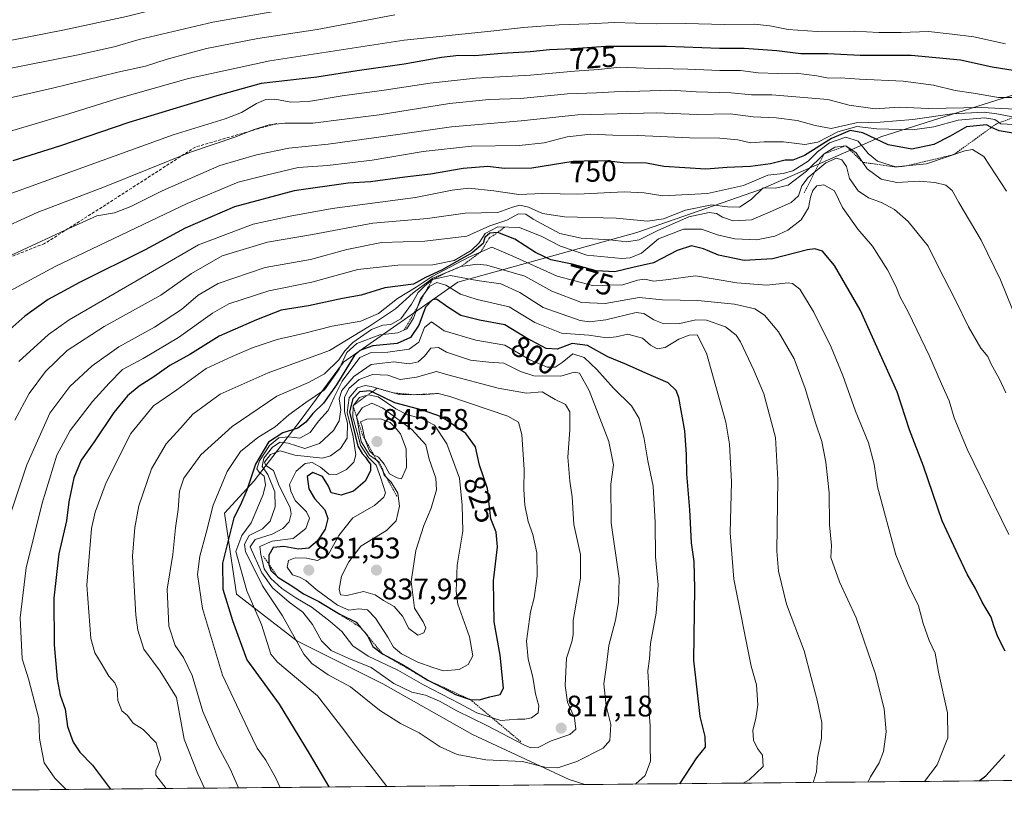
# Model space of a CAD drawing. Units: metres. Extents: x 562887 to 566314, y 4751854 to 4754199.
# Drawn here: x 563719 to 564050, y 4751854 to 4752121 of the extents above; entities that cross this region are included whole.
import ezdxf
from ezdxf.enums import TextEntityAlignment as Align

# ---------------------------------------------------------------- set-up
doc = ezdxf.new("R2010")
doc.units = ezdxf.units.M
doc.header["$MEASUREMENT"] = 0
doc.linetypes.add('TRAZOS', pattern=[0.75, 0.5, -0.25])
doc.linetypes.add('TRAZOSX2', pattern=[1.5, 1, -0.5])
for name, color, linetype, lineweight in [('Arbolado forestal CxS', 92, 'Continuous', 0), ('Carátula', 7, 'Continuous', 5), ('Curva de nivel maestra', 36, 'Continuous', 30), ('Curva de nivel normal', 36, 'Continuous', 0), ('Escarpado lineal', 39, 'TRAZOS', 0), ('Municipio CxS', 142, 'Continuous', 0), ('Punto de cota en terreno', 7, 'Continuous', 0), ('Rótulo de curva de nivel directora', 19, 'Continuous', 0), ('Rótulo de punto de cota en terreno', 19, 'Continuous', 0), ('Senda', 19, 'TRAZOSX2', 0)]:
    doc.layers.add(name, color=color, linetype=linetype, lineweight=lineweight)
doc.styles.add('Arial', font='txt', dxfattribs={"height": 0.2})

# ---------------------------------------------------------------- blocks, each defined once
blk = doc.blocks.new('*U189')
at = {"layer": 'Curva de nivel normal', "color": 36, "linetype": 'Continuous', "lineweight": 0}
blk.add_polyline3d([(564050.72, 4752112.96, 720), (564040.03, 4752115.35, 720), (564032.7, 4752116.17, 720), (564024.7, 4752117.13, 720), (564015.52, 4752116.8, 720), (564007.98, 4752116.75, 720), (563999.74, 4752117.24, 720), (563987.22, 4752117.16, 720), (563977.54, 4752117.77, 720), (563971.35, 4752119.06, 720), (563966.03, 4752119.53, 720), (563956.1, 4752119.47, 720), (563942.96, 4752119.83, 720), (563933.1, 4752119.74, 720), (563919.03, 4752120.16, 720), (563910.36, 4752119.74, 720), (563900.36, 4752119.39, 720), (563888.36, 4752118.46, 720), (563877.31, 4752117.22, 720), (563848.15, 4752114.21, 720), (563802.98, 4752107.22, 720), (563775.55, 4752101.26, 720), (563751.77, 4752094.57, 720), (563735.55, 4752089.51, 720), (563705.72, 4752080.59, 720)], dxfattribs=at)
blk = doc.blocks.new('*U190')
at = {"layer": 'Curva de nivel normal', "color": 36, "linetype": 'Continuous', "lineweight": 0}
blk.add_polyline3d([(564053.36, 4752139.58, 705), (564049.76, 4752140.62, 705), (564041.96, 4752141.84, 705), (564035.43, 4752142.45, 705), (564030.44, 4752143.53, 705), (564024.33, 4752143.96, 705), (564016.68, 4752143.45, 705), (563995.98, 4752142.82, 705), (563982.92, 4752143.35, 705), (563974.28, 4752143.57, 705), (563967.18, 4752143.48, 705), (563945.99, 4752144.62, 705), (563916.21, 4752145.35, 705), (563897.52, 4752144.49, 705), (563882, 4752142.79, 705), (563858.06, 4752141, 705), (563829.4, 4752136.82, 705), (563803.04, 4752131.87, 705), (563775.23, 4752127.37, 705), (563754.71, 4752122.18, 705), (563733.21, 4752117.55, 705), (563705.06, 4752112.02, 705)], dxfattribs=at)
blk = doc.blocks.new('5PATER')
at = {"layer": 'Carátula', "linetype": 'Continuous', "lineweight": 5}
h = blk.add_hatch(color=250, dxfattribs=at)
edge = h.paths.add_edge_path()
edge.add_ellipse((0, 0.01), major_axis=(-1.33, -1.34), ratio=0.999422, start_angle=0, end_angle=360)

msp = doc.modelspace()

# ---------------------------------------------------------------- linework, layer by layer
at = {"layer": 'Arbolado forestal CxS', "color": 92, "linetype": 'Continuous', "lineweight": 0}
for points in [[(564363.99, 4752070.94, 704.27), (564330.15, 4752068.33, 712.12), (564287.21, 4752073.42, 717.64), (564242.55, 4752091.81, 721.76), (564201.83, 4752103.64, 724.02), (564162.71, 4752109.82, 711.1), (564151.92, 4752111.52, 706.79), (564149.43, 4752111.19, 706.81), (564066.99, 4752100.08, 730.54), (564008.7, 4752081.59, 749.69), (563968.15, 4752063.91, 762.74), (563926.55, 4752049.36, 768.32), (563866.24, 4752032.72, 793.35), (563827.76, 4752005.68, 809.92), (563813.2, 4751985.92, 804.82), (563797.62, 4751965.71, 805.72), (563787.62, 4751954.91, 801.13), (563791.71, 4751927.58, 804.49), (563812.06, 4751911.83, 811.85), (563840.96, 4751897.38, 813.77), (563871.17, 4751880.3, 811.15), (563903.69, 4751865.19, 806.26), (563909.03, 4751863.44, 805), (562913.39, 4751854.1, 665.13)], [(564363.99, 4752070.94, 704.27), (564330.15, 4752068.33, 712.12), (564287.21, 4752073.42, 717.64), (564242.55, 4752091.81, 721.76), (564201.83, 4752103.64, 724.02), (564162.71, 4752109.82, 711.1), (564151.92, 4752111.52, 706.79), (564149.43, 4752111.19, 706.81), (564066.99, 4752100.08, 730.54), (564008.7, 4752081.59, 749.69), (563968.15, 4752063.91, 762.74), (563926.55, 4752049.36, 768.32), (563866.24, 4752032.72, 793.35), (563827.76, 4752005.68, 809.92), (563813.2, 4751985.92, 804.82), (563797.62, 4751965.71, 805.72), (563787.62, 4751954.91, 801.13), (563791.71, 4751927.58, 804.49), (563812.06, 4751911.83, 811.85), (563840.96, 4751897.38, 813.77), (563871.17, 4751880.3, 811.15), (563903.69, 4751865.19, 806.26), (563909.03, 4751863.44, 805)], [(564363.99, 4752070.94, 704.27), (564330.15, 4752068.33, 712.12), (564287.21, 4752073.42, 717.64), (564242.55, 4752091.81, 721.76), (564201.83, 4752103.64, 724.02), (564162.71, 4752109.82, 711.1), (564151.92, 4752111.52, 706.79), (564149.43, 4752111.19, 706.81), (564066.99, 4752100.08, 730.54), (564008.7, 4752081.59, 749.69), (563968.15, 4752063.91, 762.74), (563926.55, 4752049.36, 768.32), (563866.24, 4752032.72, 793.35), (563827.76, 4752005.68, 809.92), (563813.2, 4751985.92, 804.82), (563797.62, 4751965.71, 805.72), (563787.62, 4751954.91, 801.13), (563791.71, 4751927.58, 804.49), (563812.06, 4751911.83, 811.85), (563840.96, 4751897.38, 813.77), (563871.17, 4751880.3, 811.15), (563903.69, 4751865.19, 806.26), (563909.03, 4751863.44, 805)], [(564548.43, 4751869.44, 642.41), (563909.03, 4751863.44, 805), (563909.03, 4751863.44, 805), (563903.69, 4751865.19, 806.26), (563871.17, 4751880.3, 811.15), (563840.96, 4751897.38, 813.77), (563812.06, 4751911.83, 811.85), (563791.71, 4751927.58, 804.49), (563787.62, 4751954.91, 801.13), (563797.62, 4751965.71, 805.72), (563813.2, 4751985.92, 804.82), (563827.76, 4752005.68, 809.92), (563866.24, 4752032.72, 793.35), (563926.55, 4752049.36, 768.32), (563968.15, 4752063.91, 762.74), (564008.7, 4752081.59, 749.69), (564066.99, 4752100.08, 730.54)], [(564548.43, 4751869.44, 642.41), (563909.03, 4751863.44, 805)], [(563909.03, 4751863.44, 805), (562913.39, 4751854.1, 665.13)]]:
    msp.add_polyline3d(points, dxfattribs=at)
at = {"layer": 'Curva de nivel maestra', "color": 36, "linetype": 'Continuous', "lineweight": 30}
for points in [[(564056.09, 4752103.54, 725), (564046.14, 4752105.08, 725), (564035.54, 4752107.4, 725), (564018.86, 4752109.06, 725), (564001.69, 4752109, 725), (563990.86, 4752109.55, 725), (563981.7, 4752109.6, 725), (563973.7, 4752110.65, 725), (563962.7, 4752111.4, 725), (563954.36, 4752111.33, 725), (563936.47, 4752112.07, 725), (563916.12, 4752112.1, 725), (563905.04, 4752111.32, 725), (563897.08, 4752110.95, 725), (563890.59, 4752110.25, 725), (563881.11, 4752109.67, 725), (563871.96, 4752108.95, 725), (563866.6, 4752109.07, 725), (563860.71, 4752108.4, 725), (563848.22, 4752106.11, 725), (563832.36, 4752103.84, 725), (563818.72, 4752101.72, 725), (563800.02, 4752099.65, 725), (563785.08, 4752095.45, 725), (563755.46, 4752086.44, 725), (563732.06, 4752078.44, 725), (563716.36, 4752073.49, 725)], [(564055.97, 4752082.43, 750), (564048.54, 4752083.61, 750), (564045.96, 4752084.83, 750), (564044.27, 4752085.63, 750), (564037.53, 4752084.97, 750), (564032.04, 4752081.83, 750), (564026.53, 4752079.01, 750), (564019.13, 4752077.43, 750), (564011.13, 4752078.96, 750), (564002.61, 4752082.99, 750), (563998.4, 4752083.76, 750), (563992.1, 4752081.06, 750), (563982.98, 4752075.33, 750), (563979.05, 4752073.76, 750), (563976.48, 4752073.76, 750), (563971.57, 4752072.57, 750), (563964.79, 4752071.6, 750), (563956.99, 4752071.25, 750), (563949.8, 4752070.7, 750), (563935.63, 4752071.59, 750), (563929.76, 4752072.8, 750), (563921.96, 4752072.85, 750), (563916.99, 4752073.46, 750), (563912.54, 4752073.58, 750), (563905.12, 4752073.34, 750), (563891.2, 4752071.11, 750), (563881.82, 4752070.98, 750), (563876.32, 4752071.59, 750), (563868, 4752070.99, 750), (563857.04, 4752069, 750), (563848.36, 4752067.99, 750), (563836.82, 4752066.45, 750), (563829.34, 4752065.97, 750), (563811.12, 4752063.42, 750), (563791, 4752058.08, 750), (563774.4, 4752050.85, 750), (563761, 4752043.62, 750), (563738.84, 4752032.61, 750), (563728.24, 4752026.82, 750), (563720.38, 4752021.23, 750), (563712.39, 4752013.99, 750)], [(564050.53, 4751908.36, 775), (564048.11, 4751913.22, 775), (564046.75, 4751916.91, 775), (564045.86, 4751919.82, 775), (564042.86, 4751924.83, 775), (564040.58, 4751929.54, 775), (564037.79, 4751934.36, 775), (564034.81, 4751940.51, 775), (564029.35, 4751952.25, 775), (564023.01, 4751970.73, 775), (564018.38, 4751982.91, 775), (564014.24, 4751995.68, 775), (564001.73, 4752023.36, 775), (563993.1, 4752038.34, 775), (563989.01, 4752043.1, 775), (563986.42, 4752043.89, 775), (563984.01, 4752043.59, 775), (563972.19, 4752040.49, 775), (563962.7, 4752039.93, 775), (563954.03, 4752041.78, 775), (563949, 4752043.88, 775), (563944.89, 4752044.97, 775), (563940.11, 4752043.31, 775), (563932.16, 4752039.22, 775), (563925.16, 4752037.64, 775), (563919.12, 4752036.13, 775), (563912.82, 4752036.46, 775), (563904.7, 4752038.74, 775), (563897.6, 4752040.23, 775), (563892.39, 4752042.62, 775), (563885.48, 4752047.18, 775), (563879.72, 4752049.4, 775), (563877.03, 4752049.18, 775), (563875.37, 4752047.76, 775), (563874.74, 4752045.68, 775), (563871.04, 4752042.56, 775), (563860.7, 4752036.75, 775), (563855.35, 4752034.24, 775), (563851.32, 4752032.04, 775), (563841.69, 4752030.72, 775), (563833.7, 4752028.28, 775), (563827.36, 4752027.16, 775), (563815.94, 4752024.67, 775), (563806.77, 4752023.19, 775), (563798.39, 4752019.95, 775), (563785.89, 4752014.44, 775), (563776, 4752008.35, 775), (563769.26, 4752004.58, 775), (563763.91, 4752000.79, 775), (563758.94, 4751997.65, 775), (563754.97, 4751994.41, 775), (563750.4, 4751988.76, 775), (563743.82, 4751978.92, 775), (563739.37, 4751972.76, 775), (563736.9, 4751966.74, 775), (563735.27, 4751958.63, 775), (563734.49, 4751952.33, 775), (563731.91, 4751941.12, 775), (563730.17, 4751926.18, 775), (563730.28, 4751910.46, 775), (563731.26, 4751898.99, 775), (563732.36, 4751893.56, 775), (563734.04, 4751888.82, 775), (563734.76, 4751883.06, 775), (563736.75, 4751877.72, 775), (563738.98, 4751874.31, 775), (563743.26, 4751869.98, 775), (563749.32, 4751861.94, 775)], [(563940.99, 4751863.74, 800), (563946.69, 4751872.49, 800), (563949.64, 4751875.99, 800), (563949.52, 4751879.66, 800), (563947.81, 4751886.33, 800), (563945.68, 4751905.33, 800), (563946.02, 4751929.48, 800), (563945.8, 4751938.61, 800), (563944.9, 4751944.82, 800), (563944.39, 4751955.99, 800), (563943.33, 4751968.06, 800), (563943.27, 4751974.58, 800), (563942.64, 4751982.65, 800), (563940.67, 4751993.82, 800), (563939.8, 4751996.14, 800), (563937.02, 4751998.76, 800), (563929.54, 4752001.99, 800), (563923.03, 4752004.96, 800), (563916.76, 4752007.52, 800), (563909.96, 4752011.3, 800), (563904.76, 4752011.97, 800), (563899.7, 4752010.07, 800), (563896.02, 4752010.36, 800), (563889.23, 4752013.88, 800), (563882.05, 4752018.35, 800), (563873.57, 4752019.89, 800), (563867.22, 4752021.46, 800), (563863.19, 4752024.04, 800), (563859.08, 4752026.94, 800), (563857.73, 4752026.75, 800), (563855.41, 4752024.3, 800), (563853.08, 4752018.21, 800), (563850.25, 4752014.01, 800), (563845.87, 4752012.03, 800), (563837.61, 4752011.18, 800), (563833.23, 4752009.69, 800), (563831.3, 4752007.81, 800), (563825.44, 4751998.08, 800), (563821.03, 4751991.94, 800), (563817.36, 4751988.46, 800), (563815.03, 4751985.49, 800), (563812.36, 4751983.52, 800), (563807.28, 4751981.89, 800), (563802.48, 4751978.73, 800), (563798.08, 4751971.33, 800), (563795.23, 4751962.66, 800), (563793.07, 4751957.66, 800), (563790.76, 4751953.33, 800), (563789.26, 4751946.99, 800), (563786.96, 4751937.99, 800), (563787.1, 4751929.24, 800), (563790.36, 4751918.67, 800), (563795.24, 4751905.51, 800), (563806.04, 4751890.57, 800), (563816.16, 4751873.95, 800), (563822.78, 4751862.63, 800)], [(563873.38, 4751892.01, 825), (563877.03, 4751893, 825), (563880.52, 4751893.74, 825), (563881.64, 4751895.95, 825), (563880.51, 4751907, 825), (563878.53, 4751918.25, 825), (563878.33, 4751925.15, 825), (563878.3, 4751932.1, 825), (563879.58, 4751943.54, 825), (563879.18, 4751948.46, 825), (563877.36, 4751953.01, 825), (563876.68, 4751958.86, 825), (563876.28, 4751963.19, 825), (563873.58, 4751971.04, 825), (563872.15, 4751977.22, 825), (563868.93, 4751981.67, 825), (563860.7, 4751987.33, 825), (563854.39, 4751989.52, 825), (563845.03, 4751992.04, 825), (563837.37, 4751995.72, 825), (563836.57, 4751996.1, 825), (563833.17, 4751995.73, 825), (563830.9, 4751993.37, 825), (563829.76, 4751988.95, 825), (563832.62, 4751977.44, 825), (563833.99, 4751974.95, 825), (563835.16, 4751973.78, 825), (563835.9, 4751972.52, 825), (563836.85, 4751971.4, 825), (563836.8, 4751969.12, 825), (563835.08, 4751965.64, 825), (563831.12, 4751962.25, 825), (563827.01, 4751960.91, 825), (563823.63, 4751961.72, 825), (563822.74, 4751963.97, 825), (563820.7, 4751967.19, 825), (563817.36, 4751968.53, 825), (563815.53, 4751967.19, 825), (563816.1, 4751963.11, 825), (563818.03, 4751959.82, 825), (563821.42, 4751956.02, 825), (563822.46, 4751953.09, 825), (563821.58, 4751949.53, 825), (563819.02, 4751945.53, 825), (563816.04, 4751943.06, 825), (563812.58, 4751942.72, 825), (563807.65, 4751943.62, 825), (563804.09, 4751943.25, 825), (563802.59, 4751940.77, 825), (563802.56, 4751937.77, 825), (563802.56, 4751937.53, 825), (563803.22, 4751935.55, 825), (563805.66, 4751933.3, 825), (563810.68, 4751930.19, 825), (563814.24, 4751927.71, 825.51), (563819.49, 4751925.07, 825), (563826.55, 4751920.83, 825), (563831.97, 4751918.16, 825), (563833.49, 4751916.4, 825), (563835.71, 4751913.85, 825), (563835.87, 4751913.54, 825), (563837.67, 4751909.99, 825), (563840.91, 4751907.46, 825), (563847.58, 4751903.88, 825), (563856.16, 4751898.59, 825), (563861.36, 4751895.98, 825), (563865.46, 4751893.75, 825), (563870.43, 4751892.08, 825), (563873.38, 4751892.01, 825)], [(564041.78, 4751864.69, 775), (564044.04, 4751866.4, 775), (564050.5, 4751873.44, 775)]]:
    msp.add_polyline3d(points, dxfattribs=at)
at = {"layer": 'Curva de nivel normal', "color": 36, "linetype": 'Continuous', "lineweight": 0}
for points in [[(564055.78, 4752129.3, 710), (564047.63, 4752131.37, 710), (564040.78, 4752133.28, 710), (564033.97, 4752134.24, 710), (564024.25, 4752134.88, 710), (563997.34, 4752134.18, 710), (563969.04, 4752134.99, 710), (563950.48, 4752136.28, 710), (563923.86, 4752136.83, 710), (563898.72, 4752136.02, 710), (563878.14, 4752134.16, 710), (563869.22, 4752133.72, 710), (563856.18, 4752132.52, 710), (563841.76, 4752130.2, 710), (563828.75, 4752128.28, 710), (563811.36, 4752125.06, 710), (563783.7, 4752120.29, 710), (563758.88, 4752114.46, 710), (563750.48, 4752111.96, 710), (563737.79, 4752109.13, 710), (563713, 4752104.21, 710)], [(563845.01, 4752122.72, 715), (563836.2, 4752121, 715), (563818.87, 4752117.77, 715), (563798.88, 4752114.8, 715), (563781.58, 4752111.41, 715), (563768.36, 4752107.8, 715), (563761.03, 4752105.39, 715), (563751.7, 4752103.41, 715), (563729.7, 4752097.98, 715), (563709.53, 4752093.43, 715)], [(564055.03, 4752094.93, 730), (564048.36, 4752094.83, 730), (564039.9, 4752096.34, 730), (564033.78, 4752097.24, 730), (564026.38, 4752099.01, 730), (564016.25, 4752100.42, 730), (564001.52, 4752101.02, 730), (563995.03, 4752101.53, 730), (563991.03, 4752101.42, 730), (563987.16, 4752102.23, 730), (563980.15, 4752103.11, 730), (563974.06, 4752102.92, 730), (563967.33, 4752103.22, 730), (563961.48, 4752104.01, 730), (563954.51, 4752103.95, 730), (563943.71, 4752104.38, 730), (563929.03, 4752104.72, 730), (563920.75, 4752105.13, 730), (563913.56, 4752104.26, 730), (563905.5, 4752103.78, 730), (563890.73, 4752102.42, 730), (563872.17, 4752101.38, 730), (563856.9, 4752099.74, 730), (563841.41, 4752097.31, 730), (563827.28, 4752095.41, 730), (563815.92, 4752093.54, 730), (563810.06, 4752093.35, 730), (563804.65, 4752094.28, 730), (563801.62, 4752094.21, 730), (563798.47, 4752092.91, 730), (563793.36, 4752089.78, 730), (563787.94, 4752087.72, 730), (563770.33, 4752082.35, 730), (563711.85, 4752061.16, 730)], [(564053.92, 4752090.92, 735), (564042.54, 4752091.5, 735), (564024.74, 4752091.17, 735), (564014.88, 4752091.61, 735), (564006.79, 4752091.11, 735), (563998.06, 4752092.32, 735), (563990.79, 4752094.19, 735), (563972.03, 4752095.8, 735), (563965.19, 4752095.73, 735), (563958.34, 4752096.43, 735), (563946.52, 4752096.82, 735), (563938.03, 4752097.35, 735), (563927.57, 4752096.97, 735), (563918.96, 4752096.78, 735), (563912.96, 4752096.42, 735), (563903.2, 4752096.14, 735), (563887.34, 4752094.58, 735), (563876.78, 4752094.24, 735), (563863.47, 4752092.89, 735), (563839.71, 4752089.03, 735), (563828.12, 4752087.54, 735), (563817.36, 4752086.27, 735), (563808.03, 4752086.19, 735), (563802.7, 4752085.67, 735), (563797.36, 4752083.95, 735), (563791.48, 4752081.63, 735), (563776.19, 4752076.49, 735), (563747.31, 4752064.82, 735), (563724.55, 4752056.1, 735), (563709.74, 4752049.36, 735)], [(563714.7, 4752041.19, 740), (563734.03, 4752050.19, 740), (563744.7, 4752055, 740), (563750.63, 4752056.08, 740), (563756.09, 4752058.13, 740), (563766.69, 4752063.47, 740), (563786.09, 4752071.98, 740), (563798.43, 4752075.62, 740), (563809.28, 4752077.76, 740), (563822.63, 4752079.12, 740), (563846.86, 4752082.52, 740), (563864.12, 4752085.03, 740), (563887.55, 4752087.02, 740), (563906.63, 4752089, 740), (563933.1, 4752089.66, 740), (563946.86, 4752089.2, 740), (563957.95, 4752089.4, 740), (563965.68, 4752088.35, 740), (563973.42, 4752088.05, 740), (563980.53, 4752087.13, 740), (563986.6, 4752085.44, 740), (563991.92, 4752084.41, 740), (564000.44, 4752086.29, 740), (564008.43, 4752086.53, 740), (564019.46, 4752087.44, 740), (564032.7, 4752089.42, 740), (564043.46, 4752089.98, 740), (564047.74, 4752089.37, 740), (564053, 4752088.42, 740)], [(563715.28, 4752029.63, 745), (563730.6, 4752037.96, 745), (563775.12, 4752059.12, 745), (563792.32, 4752066.38, 745), (563802.16, 4752068.84, 745), (563812.52, 4752071.32, 745), (563822.32, 4752071.97, 745), (563837.35, 4752073.75, 745), (563854.58, 4752076.64, 745), (563870.88, 4752078.5, 745), (563886.91, 4752078.67, 745), (563895.36, 4752079.59, 745), (563903.03, 4752081.63, 745), (563911.03, 4752082.54, 745), (563918.48, 4752082.21, 745), (563926.82, 4752082.08, 745), (563944.42, 4752081.33, 745), (563954.48, 4752081.18, 745), (563960.58, 4752080.58, 745), (563964.79, 4752079.66, 745), (563969.38, 4752079.94, 745), (563975.88, 4752079.91, 745), (563983.14, 4752079.1, 745), (563987.46, 4752079.86, 745), (563994.24, 4752083.26, 745), (564000.66, 4752085.12, 745), (564007.3, 4752084.28, 745), (564019.35, 4752083.98, 745), (564026.58, 4752085, 745), (564034.72, 4752087.25, 745), (564043.6, 4752088.05, 745), (564047.12, 4752087.51, 745), (564049.1, 4752086, 745), (564053.38, 4752085.79, 745)], [(563718.36, 4752005.9, 755), (563728.41, 4752015.1, 755), (563735.33, 4752019.97, 755), (563778.9, 4752045.21, 755), (563797.36, 4752052.16, 755), (563809.82, 4752054.94, 755), (563823.89, 4752057.51, 755), (563852.03, 4752061.24, 755), (563864.36, 4752063.7, 755), (563869.93, 4752064.34, 755), (563878.32, 4752063.49, 755), (563886.84, 4752062.23, 755), (563894.83, 4752062.51, 755), (563906.54, 4752062.36, 755), (563922.28, 4752063.16, 755), (563928.96, 4752062.72, 755), (563935.25, 4752061.75, 755), (563950.34, 4752062.51, 755), (563962.45, 4752065.23, 755), (563970.6, 4752068.77, 755), (563975.84, 4752069.28, 755), (563979.05, 4752070.21, 755), (563984.22, 4752073.38, 755), (563987.36, 4752076.6, 755), (563991.43, 4752079.61, 755), (563996.95, 4752081.47, 755), (564001.04, 4752080.15, 755), (564004.48, 4752075.98, 755), (564007.58, 4752073.42, 755), (564013.68, 4752071.48, 755), (564024.03, 4752072.52, 755), (564036.93, 4752076.88, 755), (564039.58, 4752077.35, 755), (564043.34, 4752075.06, 755), (564051.03, 4752063.32, 755)], [(564053.05, 4752023.49, 760), (564048.95, 4752033.44, 760), (564042.53, 4752046.87, 760), (564034.94, 4752059.5, 760), (564032.67, 4752063.57, 760), (564030.58, 4752065.32, 760), (564026.88, 4752066.29, 760), (564021.58, 4752066.66, 760), (564014.09, 4752066.26, 760), (564008.86, 4752067.32, 760), (564004.06, 4752070.9, 760), (564000.4, 4752076.27, 760), (563996.92, 4752078.63, 760), (563993.22, 4752078.19, 760), (563989.57, 4752075.87, 760), (563983.63, 4752070.01, 760), (563977.51, 4752065.33, 760), (563973.22, 4752064.34, 760), (563969.08, 4752064.42, 760), (563965.03, 4752060.48, 760), (563961.06, 4752057.98, 760), (563957.09, 4752058.04, 760), (563951.81, 4752058.78, 760), (563942.93, 4752056.89, 760), (563935.54, 4752054.03, 760), (563930.15, 4752053.24, 760), (563919.58, 4752054.22, 760), (563902.16, 4752054.7, 760), (563894.76, 4752055.86, 760), (563890.09, 4752057.9, 760), (563887.13, 4752058.58, 760), (563884.7, 4752057.89, 760), (563879.7, 4752056.16, 760), (563868.7, 4752055.93, 760), (563855.99, 4752054.11, 760), (563837.57, 4752052.59, 760), (563817.35, 4752048.72, 760), (563802.11, 4752046.14, 760), (563786.86, 4752041.52, 760), (563776.52, 4752035.6, 760), (563766.22, 4752028.29, 760), (563747.18, 4752017.69, 760), (563734.63, 4752009.65, 760), (563727.34, 4752002.54, 760), (563721.94, 4751995.13, 760), (563717.09, 4751986.15, 760)], [(564050.77, 4751995.4, 765), (564048.7, 4751999.96, 765), (564045.84, 4752005.01, 765), (564044.72, 4752007.65, 765), (564042.34, 4752010.49, 765), (564038.16, 4752017.62, 765), (564033.8, 4752026.66, 765), (564027.86, 4752038.21, 765), (564024.63, 4752044.83, 765), (564017.89, 4752053.16, 765), (564013.25, 4752057.1, 765), (564008.89, 4752059.49, 765), (564004.54, 4752061.06, 765), (564001.01, 4752063.4, 765), (563998.16, 4752067.6, 765), (563997.09, 4752071.62, 765), (563995.55, 4752073.84, 765), (563993.72, 4752074.39, 765), (563990.18, 4752072.86, 765), (563984.21, 4752067.92, 765), (563982.08, 4752065.16, 765), (563980.95, 4752061.77, 765), (563978.52, 4752059.46, 765), (563972.2, 4752056.66, 765), (563965.12, 4752053.69, 765), (563958.98, 4752053.32, 765), (563955.32, 4752054.52, 765), (563953.36, 4752055.8, 765), (563950.84, 4752056.14, 765), (563943.98, 4752054.72, 765), (563933.61, 4752050.11, 765), (563927.32, 4752046.91, 765), (563923.16, 4752046.26, 765), (563917.4, 4752046.96, 765), (563907.8, 4752047.46, 765), (563900.54, 4752049.09, 765), (563891.57, 4752053.87, 765), (563889.18, 4752055.59, 765), (563886.73, 4752055.72, 765), (563882.7, 4752053.59, 765), (563877.02, 4752051.68, 765), (563869.32, 4752048.16, 765), (563855.16, 4752046.52, 765), (563840.58, 4752046.04, 765), (563828.85, 4752043.71, 765), (563816.58, 4752040.27, 765), (563801.36, 4752037.62, 765), (563785.52, 4752032.21, 765), (563778.81, 4752028.34, 765), (563773.15, 4752023.51, 765), (563764.14, 4752017.52, 765), (563752.03, 4752010.84, 765), (563743.08, 4752004.49, 765), (563735.54, 4751997.56, 765), (563728.83, 4751988.58, 765), (563721.1, 4751971.11, 765), (563712.61, 4751945.49, 765)], [(563734.34, 4751861.8, 770), (563730.5, 4751865.58, 770), (563726.99, 4751870.77, 770), (563725.36, 4751878.99, 770), (563725.12, 4751885.66, 770), (563721.7, 4751899.03, 770), (563719.56, 4751905.81, 770), (563718.86, 4751919.56, 770), (563720.93, 4751936.44, 770), (563726.21, 4751958.28, 770), (563731.23, 4751974.35, 770), (563735.73, 4751982.75, 770), (563743.2, 4751992.5, 770), (563748.83, 4751998.69, 770), (563753.36, 4752003.27, 770), (563760.23, 4752006.96, 770), (563772.17, 4752014.07, 770), (563783.6, 4752022.28, 770), (563789.08, 4752025.35, 770), (563802.56, 4752029.71, 770), (563817.04, 4752032.68, 770), (563832.55, 4752036.92, 770), (563846, 4752038.38, 770), (563857.84, 4752038.46, 770), (563865.05, 4752040.01, 770), (563870.78, 4752043.31, 770), (563873.45, 4752045.93, 770), (563875.45, 4752049.09, 770), (563879.7, 4752051.31, 770), (563887.03, 4752051.04, 770), (563894.56, 4752048.08, 770), (563900.79, 4752044.81, 770), (563909.71, 4752041.77, 770), (563921.49, 4752040.67, 770), (563924.25, 4752040.87, 770), (563928.05, 4752042.42, 770), (563933.87, 4752047.24, 770), (563942.25, 4752050.54, 770), (563948.35, 4752050.56, 770), (563953.73, 4752048.61, 770), (563959.48, 4752047.28, 770), (563966.77, 4752046.94, 770), (563972.99, 4752048.13, 770), (563977.34, 4752050.15, 770), (563981.91, 4752053.68, 770), (563984.34, 4752057.66, 770), (563985.02, 4752061.33, 770), (563985.81, 4752063.6, 770), (563987.15, 4752065.12, 770), (563989.46, 4752065.44, 770), (563993.06, 4752063.48, 770), (563995.82, 4752057.86, 770), (564000.94, 4752050.56, 770), (564005.93, 4752044.77, 770), (564010.98, 4752036.83, 770), (564013.84, 4752031.14, 770), (564015.09, 4752027.81, 770), (564017.87, 4752022.65, 770), (564025.11, 4752007.74, 770), (564029.07, 4751998.48, 770), (564031.67, 4751992.71, 770), (564033.38, 4751987, 770), (564037.75, 4751976.38, 770), (564046.82, 4751957.78, 770), (564051.85, 4751947.7, 770)], [(564023.35, 4751864.51, 780), (564027.61, 4751870.08, 780), (564031.26, 4751879.21, 780), (564031.18, 4751887.66, 780), (564028.13, 4751901.33, 780), (564026.98, 4751907.66, 780), (564024.98, 4751911.99, 780), (564023, 4751917.66, 780), (564021.33, 4751923.66, 780), (564017.88, 4751930.67, 780), (564013.72, 4751940.84, 780), (564007.58, 4751963.74, 780), (564006.41, 4751971.42, 780), (564004.58, 4751978.54, 780), (564000.21, 4751989.17, 780), (563995.92, 4752001.29, 780), (563991.96, 4752010.77, 780), (563986.13, 4752022.6, 780), (563981.38, 4752030.31, 780), (563979, 4752032.21, 780), (563977.49, 4752032.4, 780), (563970.32, 4752031.62, 780), (563960.2, 4752032.5, 780), (563946.27, 4752034.78, 780), (563936.27, 4752033.42, 780), (563932.14, 4752033.02, 780), (563929.22, 4752033.65, 780), (563926.7, 4752033.33, 780), (563921.86, 4752031.81, 780), (563911.54, 4752031.5, 780), (563899.66, 4752034.66, 780), (563884.8, 4752041.48, 780), (563877.68, 4752044.51, 780), (563869.96, 4752041.06, 780), (563857.55, 4752034.57, 780), (563852.2, 4752030.95, 780), (563845.97, 4752027.2, 780), (563839.48, 4752022.16, 780), (563833.61, 4752019.54, 780), (563823.9, 4752017.82, 780), (563814.76, 4752015.51, 780), (563805.36, 4752013.31, 780), (563797.3, 4752010.72, 780), (563790.26, 4752007.66, 780), (563781.54, 4752003.57, 780), (563771.59, 4751996.43, 780), (563763.73, 4751990.98, 780), (563756.1, 4751981.72, 780), (563747.82, 4751965.23, 780), (563744.09, 4751955.25, 780), (563742.87, 4751949.72, 780), (563741.31, 4751930.66, 780), (563742.7, 4751912.66, 780), (563743.97, 4751907.84, 780), (563746.16, 4751904.33, 780), (563748.72, 4751900.01, 780), (563750.76, 4751897.72, 780), (563751.52, 4751895.75, 780), (563751.76, 4751891.76, 780), (563753.1, 4751888.25, 780), (563754.97, 4751886.69, 780), (563756.96, 4751884.08, 780), (563760.3, 4751881.96, 780), (563764.64, 4751877.48, 780), (563766.24, 4751871.99, 780), (563764.52, 4751868.17, 780), (563764.49, 4751866.63, 780), (563767.97, 4751862.12, 780)], [(563780.93, 4751862.24, 785), (563778.69, 4751867.02, 785), (563774.04, 4751878.77, 785), (563771.54, 4751892.8, 785), (563766, 4751901.68, 785), (563760.49, 4751909.02, 785), (563758.46, 4751915.45, 785), (563757.79, 4751920.46, 785), (563756.69, 4751940.43, 785), (563757.48, 4751950.07, 785), (563758.83, 4751957.35, 785), (563763.03, 4751969.85, 785), (563768.05, 4751978.23, 785), (563772.83, 4751983.49, 785), (563776.95, 4751988.2, 785), (563786.17, 4751994.91, 785), (563802.36, 4752002.15, 785), (563823.03, 4752009.65, 785), (563836.5, 4752017.88, 785), (563845.26, 4752023.73, 785), (563851.17, 4752029.05, 785), (563857.84, 4752034.04, 785), (563867.21, 4752037.92, 785), (563872.75, 4752038.69, 785), (563876.05, 4752038.35, 785), (563888.77, 4752034.68, 785), (563897.9, 4752029.62, 785), (563907.89, 4752025.88, 785), (563915.82, 4752025.53, 785), (563927.33, 4752027.55, 785), (563935.12, 4752026.77, 785), (563947.08, 4752026.51, 785), (563959.44, 4752025.27, 785), (563966.24, 4752023.65, 785), (563969.52, 4752021.6, 785), (563974.23, 4752015.98, 785), (563979.54, 4752006.84, 785), (563983.23, 4751996.88, 785), (563986.64, 4751985.34, 785), (563988.88, 4751978.99, 785), (563990.18, 4751971.99, 785), (563991.29, 4751961.66, 785), (563991.43, 4751950.99, 785), (563992.03, 4751943.99, 785), (563991.82, 4751939.98, 785), (563994.72, 4751931.71, 785), (564000.34, 4751919.59, 785), (564006.83, 4751900.97, 785), (564009.76, 4751888.96, 785), (564010.54, 4751881.24, 785), (564009.58, 4751874.57, 785), (564008.16, 4751870.82, 785), (564005.24, 4751866, 785), (564004.4, 4751864.34, 785)], [(563985.93, 4751864.16, 790), (563987.01, 4751867.69, 790), (563987.4, 4751872.43, 790), (563988.76, 4751879.02, 790), (563988.85, 4751884.39, 790), (563987.29, 4751891.9, 790), (563985.2, 4751899.5, 790), (563982.85, 4751908.48, 790), (563976.9, 4751924.2, 790), (563974.24, 4751935.35, 790), (563973.67, 4751942.1, 790), (563973.99, 4751966.15, 790), (563973.22, 4751980.32, 790), (563969.29, 4751995.03, 790), (563965.95, 4752003.01, 790), (563961.47, 4752012.58, 790), (563959.92, 4752014.85, 790), (563956.42, 4752017.62, 790), (563950.03, 4752019.85, 790), (563946.36, 4752019.97, 790), (563941.03, 4752018.76, 790), (563935.66, 4752018.66, 790), (563932.27, 4752020.04, 790), (563928.85, 4752022.07, 790), (563926.26, 4752022.48, 790), (563916.1, 4752019.98, 790), (563910.59, 4752019.29, 790), (563907.42, 4752019.79, 790), (563894.94, 4752024.12, 790), (563887.09, 4752029.24, 790), (563880.7, 4752032.07, 790), (563872.71, 4752033.19, 790), (563863.74, 4752034.87, 790), (563857.71, 4752033.54, 790), (563854.98, 4752031.3, 790), (563852.83, 4752029.22, 790), (563850.64, 4752025.23, 790), (563847.08, 4752020.38, 790), (563843.66, 4752018.42, 790), (563840.95, 4752018.24, 790), (563837.22, 4752016.78, 790), (563830.88, 4752012.33, 790), (563828.18, 4752009.56, 790), (563826.2, 4752006.5, 790), (563821.36, 4752001.79, 790), (563815.93, 4751998.85, 790), (563805.28, 4751994.22, 790), (563790.26, 4751984.09, 790), (563779.7, 4751974.54, 790), (563773.92, 4751966.69, 790), (563772.48, 4751962.23, 790), (563772.08, 4751956.05, 790), (563771.19, 4751949.95, 790), (563770.31, 4751940.99, 790), (563768.41, 4751929.22, 790), (563768.88, 4751916.76, 790), (563771.1, 4751910.25, 790), (563773.87, 4751906.28, 790), (563776.76, 4751900.14, 790), (563780.41, 4751888.05, 790), (563785.3, 4751876.74, 790), (563789.59, 4751868.72, 790), (563792.38, 4751862.35, 790)], [(563806.42, 4751862.48, 795), (563804.79, 4751865.8, 795), (563801.56, 4751871.62, 795), (563798.72, 4751875.72, 795), (563795.5, 4751882.23, 795), (563787.04, 4751900.32, 795), (563780.22, 4751922.78, 795), (563778.56, 4751934.17, 795), (563779.38, 4751940.34, 795), (563781.5, 4751948.28, 795), (563783.81, 4751957.51, 795), (563788.61, 4751968.94, 795), (563793.02, 4751975.6, 795), (563798.94, 4751980.31, 795), (563804.7, 4751983.89, 795), (563809.36, 4751988.04, 795), (563815.1, 4751992.16, 795), (563821.29, 4751996.43, 795), (563826.31, 4752003.33, 795), (563828.89, 4752009.01, 795), (563832.25, 4752012.07, 795), (563839.98, 4752014.96, 795), (563846.06, 4752015.61, 795), (563849.02, 4752016.95, 795), (563851.26, 4752020.5, 795), (563853.64, 4752027.04, 795), (563856.76, 4752031.35, 795), (563859.13, 4752032.58, 795), (563862.2, 4752031.68, 795), (563867.16, 4752028.66, 795), (563872.72, 4752026.82, 795), (563883.57, 4752024.4, 795), (563892.23, 4752019.05, 795), (563901.18, 4752015.48, 795), (563910.36, 4752014.78, 795), (563916.42, 4752013.91, 795), (563919.59, 4752014.22, 795), (563923.48, 4752015.16, 795), (563928.38, 4752013.78, 795), (563931.09, 4752011.5, 795), (563933.33, 4752010.23, 795), (563936.02, 4752010.69, 795), (563940.63, 4752013.43, 795), (563944.18, 4752014.8, 795), (563946.86, 4752014.95, 795), (563950.03, 4752008.8, 795), (563956.48, 4751985.56, 795), (563957.7, 4751978.1, 795), (563958.36, 4751965.41, 795), (563958.01, 4751948.19, 795), (563959.14, 4751932.66, 795), (563965.08, 4751903.36, 795), (563966.86, 4751897.01, 795), (563967.28, 4751890.33, 795), (563966.64, 4751885.66, 795), (563965.56, 4751881.76, 795), (563965.78, 4751878.35, 795), (563967.13, 4751875.65, 795), (563968.89, 4751873.31, 795), (563969.09, 4751869.48, 795), (563964.38, 4751865.03, 795), (563962.28, 4751863.94, 795)], [(563926.05, 4751863.6, 805), (563926.21, 4751863.64, 805), (563929.32, 4751866.46, 805), (563931.12, 4751871.32, 805), (563930.97, 4751876.13, 805), (563931.02, 4751883.18, 805), (563930.62, 4751889.22, 805), (563930.55, 4751895.51, 805), (563930.18, 4751901.81, 805), (563930.78, 4751905.79, 805), (563931.18, 4751910.99, 805), (563933.06, 4751921.18, 805), (563933.76, 4751930.76, 805), (563932.83, 4751940.16, 805), (563932.69, 4751951.74, 805), (563931.97, 4751963.94, 805), (563930.2, 4751972.5, 805), (563928.99, 4751979.91, 805), (563927.35, 4751986.8, 805), (563924.76, 4751991.01, 805), (563918.7, 4751997.02, 805), (563913.09, 4752003.22, 805), (563908.77, 4752007.33, 805), (563905, 4752008.58, 805), (563901.37, 4752005.62, 805), (563899.03, 4752004.08, 805), (563896.35, 4752004.08, 805), (563890.48, 4752006.46, 805), (563882.03, 4752011.48, 805), (563872.33, 4752013.17, 805), (563861.69, 4752016.32, 805), (563857.38, 4752019.26, 805), (563855.04, 4752017.43, 805), (563853.06, 4752012.48, 805), (563849.89, 4752010.06, 805), (563842.72, 4752009.07, 805), (563837.03, 4752009, 805), (563833.26, 4752007.33, 805), (563827.34, 4751999.33, 805), (563824.59, 4751993.93, 805), (563822.58, 4751989.46, 805), (563819.33, 4751985.82, 805), (563816.55, 4751982.03, 805), (563812.99, 4751980.12, 805), (563809.18, 4751980.59, 805), (563805.94, 4751980.24, 805), (563802.79, 4751977.67, 805), (563799.4, 4751972.46, 805), (563798.56, 4751969.84, 805), (563799.32, 4751968.71, 805), (563801.07, 4751967.28, 805), (563801.52, 4751964.41, 805), (563800.69, 4751961.1, 805), (563796.65, 4751951.66, 805), (563793.5, 4751947.33, 805), (563791.49, 4751941.99, 805), (563795.18, 4751928.66, 805), (563800.15, 4751917.33, 805), (563803.24, 4751907.34, 805), (563805.46, 4751904.62, 805), (563818.96, 4751893.36, 805), (563827.9, 4751881.86, 805), (563833.36, 4751874.49, 805), (563842.3, 4751862.82, 805)], [(563899.89, 4751869.1, 810), (563906.34, 4751871.16, 810), (563915.23, 4751875.66, 810), (563917.48, 4751878.33, 810), (563917.76, 4751883.66, 810), (563916.17, 4751889.99, 810), (563915.41, 4751897.33, 810), (563916.31, 4751903.66, 810), (563917.14, 4751910.33, 810), (563919.35, 4751918.86, 810), (563920.36, 4751924.77, 810), (563920.57, 4751932.86, 810), (563917.9, 4751951.66, 810), (563917.81, 4751964.63, 810), (563918.62, 4751971.19, 810), (563917.12, 4751978.96, 810), (563910.47, 4751996.13, 810), (563907.25, 4752002.06, 810), (563905.41, 4752002.33, 810), (563900.88, 4752001.02, 810), (563891.89, 4752001.11, 810), (563887.3, 4752002.6, 810), (563881.74, 4752005.37, 810), (563876.68, 4752005.71, 810), (563870.51, 4752006.38, 810), (563862.44, 4752009.07, 810), (563859.69, 4752010.69, 810), (563857.17, 4752010.42, 810), (563855.04, 4752007.72, 810), (563852.92, 4752005.81, 810), (563849.84, 4752005.13, 810), (563844.74, 4752005.81, 810), (563837.02, 4752004.96, 810), (563831.18, 4752000.89, 810), (563827.2, 4751996.22, 810), (563826.26, 4751993.33, 810), (563826.82, 4751989.66, 810), (563826.29, 4751985.92, 810), (563824.32, 4751982.7, 810), (563819.62, 4751978.28, 810), (563814.74, 4751976.65, 810), (563809.14, 4751978.44, 810), (563806.36, 4751978.81, 810), (563803.88, 4751977.13, 810), (563800.95, 4751973.4, 810), (563800.3, 4751970.6, 810), (563802.25, 4751967.86, 810), (563804.64, 4751962.1, 810), (563804.72, 4751956.98, 810), (563803.03, 4751952.2, 810), (563800.43, 4751949.64, 810), (563796.02, 4751947.32, 810), (563794.44, 4751944.47, 810), (563794.79, 4751941.92, 810), (563800.46, 4751930.38, 810), (563807.21, 4751920.26, 810), (563814.34, 4751907.34, 810), (563817.09, 4751904.2, 810), (563822.57, 4751900.38, 810), (563830.07, 4751896.36, 810), (563839.84, 4751888.48, 810), (563846.94, 4751883.96, 810), (563853.23, 4751880.84, 810), (563860.32, 4751876.14, 810), (563866, 4751873.54, 810), (563875.71, 4751871.8, 810), (563887.97, 4751871.22, 810), (563895.5, 4751869.29, 810), (563899.89, 4751869.1, 810)], [(563890.79, 4751875.83, 815), (563893.3, 4751875.96, 815), (563897.7, 4751878.14, 815), (563903.91, 4751880.27, 815), (563906.03, 4751882.12, 815), (563905.5, 4751885.96, 815), (563903.23, 4751891.17, 815), (563902.36, 4751896.86, 815), (563902.86, 4751906.03, 815), (563904.64, 4751911.55, 815), (563905.04, 4751913.86, 815), (563905.11, 4751918.69, 815), (563907.55, 4751932.99, 815), (563907.5, 4751940.94, 815), (563905.29, 4751951.09, 815), (563904.76, 4751960.39, 815), (563903.98, 4751965.61, 815), (563903.3, 4751973.74, 815), (563903.97, 4751982.97, 815), (563903.96, 4751988.99, 815), (563902.55, 4751991.5, 815), (563899.03, 4751993.18, 815), (563894.7, 4751995.77, 815), (563889.38, 4751995.33, 815), (563879.83, 4751996.96, 815), (563862.85, 4752001.48, 815), (563859.02, 4752002.53, 815), (563852.32, 4752000.7, 815), (563846.84, 4751999.84, 815), (563842.68, 4752001.36, 815), (563837.49, 4752001.55, 815), (563833.06, 4751999.85, 815), (563829.5, 4751996.88, 815), (563828.04, 4751993.84, 815), (563828.08, 4751989.01, 815), (563829.04, 4751985.13, 815), (563828.97, 4751980.14, 815), (563826.76, 4751976.6, 815), (563823.36, 4751974.13, 815), (563820.7, 4751973.44, 815), (563811.36, 4751974.39, 815), (563806.41, 4751975.9, 815), (563803.14, 4751974.58, 815), (563801.14, 4751972.08, 815), (563801.59, 4751970.91, 815), (563804.13, 4751969.2, 815), (563805.9, 4751964.58, 815), (563809.74, 4751956.62, 815), (563810.14, 4751954.61, 815), (563809.43, 4751951.99, 815), (563807.26, 4751949.66, 815), (563803.7, 4751947.74, 815), (563798.04, 4751945.99, 815), (563796.28, 4751943.55, 815), (563800.19, 4751934.82, 815), (563803.78, 4751929.74, 815), (563809.42, 4751924.84, 815), (563814.02, 4751921.48, 815), (563817.27, 4751917.35, 815), (563820.35, 4751911.82, 815), (563823.64, 4751908.6, 815), (563829.5, 4751905.96, 815), (563837.08, 4751902.88, 815), (563844.7, 4751897.45, 815), (563850.72, 4751894.59, 815), (563855.3, 4751893.53, 815), (563860.08, 4751891.49, 815), (563865.87, 4751888.28, 815), (563875.96, 4751883.3, 815), (563888.44, 4751876.78, 815), (563890.79, 4751875.83, 815)], [(563880.72, 4751885.04, 820), (563886.38, 4751885.44, 820), (563888.78, 4751885.43, 820), (563891.08, 4751885.89, 820), (563893.28, 4751887.65, 820), (563893.54, 4751889.99, 820), (563892.4, 4751893.99, 820), (563891.48, 4751899.66, 820), (563889.95, 4751905.67, 820), (563889.42, 4751911.71, 820), (563890.67, 4751921.66, 820), (563891.93, 4751926.33, 820), (563893.01, 4751933.68, 820), (563892.89, 4751941.49, 820), (563891.49, 4751947.66, 820), (563889.92, 4751952.07, 820), (563888.82, 4751957.53, 820), (563888.44, 4751962.81, 820), (563888.61, 4751969.53, 820), (563887.78, 4751981.31, 820), (563886.72, 4751985.57, 820), (563883.11, 4751987.57, 820), (563863.55, 4751994.18, 820), (563859.6, 4751995.18, 820), (563854.04, 4751994.73, 820), (563846.53, 4751994.82, 820), (563837.1, 4751997.5, 820), (563835.03, 4751997.84, 820), (563832.45, 4751997.1, 820), (563829.63, 4751993.66, 820), (563829.02, 4751988.72, 820), (563831.02, 4751980.59, 820), (563831.9, 4751974.49, 820), (563831.26, 4751972, 820), (563828.79, 4751969.55, 820), (563825.36, 4751967.84, 820), (563822.85, 4751968.03, 820), (563819.98, 4751970.34, 820), (563817.18, 4751971.88, 820), (563814.8, 4751971.63, 820), (563811.76, 4751969.05, 820), (563809.6, 4751964.49, 820), (563809.95, 4751962.26, 820), (563811.45, 4751959.08, 820), (563815.26, 4751955.3, 820), (563816.34, 4751953.17, 820), (563815.04, 4751949.66, 820), (563810.79, 4751946.36, 820), (563803.71, 4751945.44, 820), (563799.59, 4751943.69, 820), (563799.93, 4751940.96, 820), (563801.08, 4751936.1, 820), (563803.29, 4751932.85, 820), (563806.95, 4751929.48, 820), (563811.67, 4751926.3, 820), (563817.24, 4751923.08, 820), (563823.2, 4751918.34, 820), (563827.13, 4751915.04, 820), (563830.86, 4751910.17, 820), (563836.04, 4751906.67, 820), (563845.99, 4751901.95, 820), (563854.71, 4751897, 820), (563866.76, 4751890.72, 820), (563872.62, 4751887.58, 820), (563880.72, 4751885.04, 820)], [(563861.43, 4751901.73, 830), (563866.74, 4751902.24, 830), (563869.7, 4751903.84, 830), (563871.25, 4751906.86, 830), (563870.18, 4751913.19, 830), (563866.28, 4751924.24, 830), (563865.7, 4751928.57, 830), (563866.06, 4751937.31, 830), (563867.95, 4751948.76, 830), (563867.65, 4751957.6, 830), (563866.76, 4751966.66, 830), (563862.49, 4751978.23, 830), (563858.4, 4751984.5, 830), (563854.15, 4751986.78, 830), (563849.34, 4751987.98, 830), (563845.35, 4751989.98, 830), (563839.37, 4751994, 830), (563836.02, 4751994.69, 830), (563833.12, 4751993.85, 830), (563830.96, 4751991.07, 830), (563830.89, 4751987.25, 830), (563832.38, 4751982.05, 830), (563833.51, 4751977.77, 830), (563836.2, 4751973.56, 830), (563838.75, 4751971.05, 830), (563840.34, 4751966.63, 830), (563841.86, 4751961.75, 830), (563841.32, 4751960.26, 830), (563838.2, 4751957.49, 830), (563830.92, 4751953.29, 830), (563826.22, 4751947.33, 830), (563822.59, 4751940.8, 830), (563819.02, 4751938.97, 830), (563815.28, 4751939.76, 830), (563811.42, 4751939.84, 830), (563809.22, 4751938.95, 830), (563808.72, 4751936.68, 830), (563810.62, 4751934.14, 830), (563812.96, 4751933.3, 830), (563815.08, 4751932.18, 830), (563818.54, 4751929.16, 830), (563825.77, 4751923.86, 830), (563829.49, 4751922.19, 830), (563832.88, 4751922.65, 830), (563835.77, 4751922.27, 830), (563838.53, 4751919.49, 830), (563842.72, 4751913.12, 830), (563844.61, 4751909.74, 830), (563847.22, 4751907.43, 830), (563852.81, 4751904.62, 830), (563857.82, 4751902.88, 830), (563861.43, 4751901.73, 830)], [(563852.75, 4751913.77, 835), (563854.8, 4751914.6, 835), (563855.48, 4751916.26, 835), (563854.6, 4751918.22, 835), (563851.7, 4751922.84, 835), (563850.53, 4751931.85, 835), (563852.1, 4751942.24, 835), (563854.79, 4751950.75, 835), (563857.31, 4751956.55, 835), (563859.04, 4751962.72, 835), (563858.82, 4751966.66, 835), (563856.64, 4751973.08, 835), (563855.44, 4751977.86, 835), (563850.75, 4751983.06, 835), (563840.97, 4751990.2, 835), (563837.27, 4751991.9, 835), (563834.06, 4751990.35, 835), (563832.09, 4751987.52, 835), (563833.71, 4751979, 835), (563836.46, 4751974.42, 835), (563838.46, 4751973.08, 835), (563839.74, 4751972.04, 835), (563840.88, 4751969.84, 835), (563841.49, 4751967.66, 835), (563843.74, 4751965.32, 835), (563846.09, 4751961.64, 835), (563846.62, 4751957.25, 835), (563845.53, 4751952.31, 835), (563842.18, 4751948.99, 835), (563833.57, 4751943.78, 835), (563829.58, 4751938.47, 835), (563827.03, 4751933.62, 835), (563826.25, 4751929.29, 835), (563826.76, 4751927.39, 835), (563828.89, 4751927.13, 835), (563834.46, 4751928.51, 835), (563838.44, 4751927.34, 835), (563841.16, 4751925.46, 835), (563844.83, 4751923.46, 835), (563847.61, 4751920.19, 835), (563849.7, 4751916.03, 835), (563852.75, 4751913.77, 835)], [(563847.27, 4751966.4, 840), (563848.95, 4751970.2, 840), (563848.9, 4751976.53, 840), (563846.9, 4751981.57, 840), (563845.12, 4751983.75, 840), (563843.41, 4751985.44, 840), (563840.2, 4751986.68, 840), (563835.57, 4751986.58, 840), (563833.48, 4751985.68, 840), (563834, 4751984.02, 840), (563834.94, 4751979.76, 840), (563836.47, 4751975.82, 840), (563837.84, 4751974.47, 840), (563839.57, 4751973.77, 840), (563841.47, 4751971.38, 840), (563843.21, 4751968.07, 840), (563845.8, 4751966.72, 840), (563847.27, 4751966.4, 840)]]:
    msp.add_polyline3d(points, dxfattribs=at)
at = {"layer": 'Escarpado lineal', "color": 39, "linetype": 'TRAZOS', "lineweight": 0}
for points in [[(564313.49, 4752170.11, 680.76), (564278.36, 4752161.27, 690.69), (564267.68, 4752158.84, 695.1), (564243.04, 4752152.37, 700.63), (564225.84, 4752137.01, 707.9), (564211.03, 4752129.71, 714.43), (564189.06, 4752113.85, 722.97), (564177.88, 4752104.18, 724.8), (564171.55, 4752094.58, 724.9), (564162.52, 4752087.48, 722.31), (564145.44, 4752079.14, 726.62), (564124.91, 4752078.08, 732.91), (564099.69, 4752082.43, 734.66), (564076.89, 4752090.15, 742.18), (564060.13, 4752090.67, 736.46), (564047.6, 4752086.02, 749.93), (564033.29, 4752075.65, 754.71), (564017.27, 4752071.84, 753.32), (564013.68, 4752071.48, 753.59), (564002.6, 4752073.04, 759.39), (563996.92, 4752078.63, 759.85), (563989.57, 4752075.87, 759.69), (563982.8, 4752062.56, 765.6)], [(563881.95, 4752051.23, 768.76), (563879.72, 4752049.4, 774.9), (563876.88, 4752047.6, 777.35), (563873.96, 4752042.85, 781.74), (563867.21, 4752037.92, 785.96), (563862.7, 4752036.05, 789.03), (563857.71, 4752033.54, 790.35), (563855.3, 4752029.33, 795.11), (563852.59, 4752024.16, 795.09), (563848.19, 4752016.57, 793.54)], [(563859.6, 4751995.18, 819.84), (563851.26, 4751994.76, 819.01), (563844.55, 4751995.38, 818.9), (563839.09, 4751996.93, 818.63), (563834.03, 4751993.35, 831.06), (563830.96, 4751991.07, 828.95), (563832.09, 4751987.52, 836.16), (563834.15, 4751981.27, 836.08), (563845.83, 4751960.4, 834.1)], [(563800.76, 4751940.37, 821.09), (563805.66, 4751933.3, 824.65), (563814.24, 4751927.71, 825.51), (563819.49, 4751925.07, 823.39), (563833.49, 4751916.4, 823.5), (563840.91, 4751907.46, 826.04), (563856.16, 4751898.59, 825.17), (563870.43, 4751892.08, 825.1), (563887.57, 4751877.76, 816.13)]]:
    msp.add_polyline3d(points, dxfattribs=at)
at = {"layer": 'Municipio CxS', "color": 142, "linetype": 'Continuous', "lineweight": 0}
msp.add_polyline3d([(564055.03, 4751864.81, 771.89), (564050.04, 4751864.77, 772.97), (564045.04, 4751864.72, 774.09), (564040.04, 4751864.67, 775.16), (564035.05, 4751864.62, 776.6), (564030.05, 4751864.58, 777.92), (564025.05, 4751864.53, 779.26), (564020.06, 4751864.48, 780.75), (564015.06, 4751864.44, 782.15), (564010.07, 4751864.39, 783.46), (564005.07, 4751864.34, 784.76), (564000.07, 4751864.3, 786.06), (563995.08, 4751864.25, 787.57), (563990.08, 4751864.2, 788.94), (563985.08, 4751864.16, 790.32), (563980.09, 4751864.11, 792.08), (563975.09, 4751864.06, 793.04), (563970.1, 4751864.02, 792.61), (563965.1, 4751863.97, 793.46), (563960.1, 4751863.92, 794.97), (563955.11, 4751863.87, 795.7), (563950.11, 4751863.83, 796.72), (563945.11, 4751863.78, 798.11), (563940.12, 4751863.73, 799.94), (563935.12, 4751863.69, 802.42), (563930.13, 4751863.64, 804.25), (563925.13, 4751863.59, 805.41), (563920.13, 4751863.55, 805.55), (563915.14, 4751863.5, 805.88), (563910.14, 4751863.45, 806.59), (563905.15, 4751863.41, 806.75), (563900.15, 4751863.36, 806.8), (563895.15, 4751863.31, 807.01), (563890.16, 4751863.27, 807.44), (563885.16, 4751863.22, 807.68), (563880.16, 4751863.17, 808.04), (563875.17, 4751863.12, 808.51), (563870.17, 4751863.08, 808.65), (563865.18, 4751863.03, 808.45), (563860.18, 4751862.98, 808.11), (563855.18, 4751862.94, 807.33), (563850.19, 4751862.89, 806.44), (563845.19, 4751862.84, 805.51), (563840.19, 4751862.8, 804.35), (563835.2, 4751862.75, 803.15), (563830.2, 4751862.7, 801.89), (563825.21, 4751862.66, 800.41), (563820.21, 4751862.61, 799.04), (563815.21, 4751862.56, 797.52), (563810.22, 4751862.51, 796.03), (563805.22, 4751862.47, 794.52), (563800.22, 4751862.42, 792.88), (563795.23, 4751862.37, 791.06), (563790.23, 4751862.33, 788.98), (563785.24, 4751862.28, 786.67), (563780.24, 4751862.23, 784.45), (563775.24, 4751862.19, 782.49), (563770.25, 4751862.14, 780.73), (563765.25, 4751862.09, 778.74), (563760.25, 4751862.05, 777.41), (563755.26, 4751862, 776.38), (563750.26, 4751861.95, 775.4), (563745.27, 4751861.91, 773.02), (563740.27, 4751861.86, 771.36), (563735.27, 4751861.81, 770.06), (563730.28, 4751861.76, 768.54), (563725.28, 4751861.72, 767.14), (563720.29, 4751861.67, 765.58), (563715.29, 4751861.62, 763.53)], dxfattribs=at)
at = {"layer": 'Senda', "color": 19, "linetype": 'TRAZOSX2', "lineweight": 0}
msp.add_lwpolyline([(563805.24, 4752086.14), (563777.85, 4752078.2), (563747.69, 4752058.75), (563727.05, 4752045.66), (563674.27, 4752025.02), (563653.63, 4752017.88), (563648.55, 4752013.19), (563646.03, 4752009.49)], dxfattribs=at)

# ---------------------------------------------------------------- block references
at = {"layer": 'Curva de nivel normal', "color": 36, "linetype": 'Continuous', "lineweight": 0}
for name in ['*U190', '*U189']:
    msp.add_blockref(name, (0, 0), dxfattribs=at)
at = {"layer": 'Punto de cota en terreno', "linetype": 'Continuous', "lineweight": 0}
for p in [(563839, 4751979, 845.58), (563816.06, 4751935.68, 831.53), (563838.83, 4751935.68, 837.92), (563901.04, 4751882.44, 817.18)]:
    msp.add_blockref('5PATER', p, dxfattribs=at)

# ---------------------------------------------------------------- texts
at = {"layer": 'Rótulo de curva de nivel directora', "color": 19, "linetype": 'Continuous', "lineweight": 0, "style": 'Arial'}
for s, rotation, p in [('725', 4.0268, (563911.85, 4752108.26)), ('750', 1.8525, (563911.84, 4752070.02)), ('775', -15.6842, (563910.66, 4752033.39)), ('800', -31.9049, (563891.97, 4752008.02)), ('825', -71.0194, (563873.82, 4751959.5))]:
    msp.add_text(s, height=7, rotation=rotation, dxfattribs=at).set_placement(p, align=Align.MIDDLE_CENTER)
at = {"layer": 'Rótulo de punto de cota en terreno', "color": 19, "linetype": 'Continuous', "lineweight": 0, "style": 'Arial'}
for s, p in [('845,58', (563840.76, 4751980.76)), ('831,53', (563817.82, 4751937.44)), ('837,92', (563840.59, 4751923.65)), ('817,18', (563902.8, 4751884.2))]:
    msp.add_text(s, height=7, dxfattribs=at).set_placement(p, align=Align.BOTTOM_LEFT)

doc.saveas('drawing.dxf')
